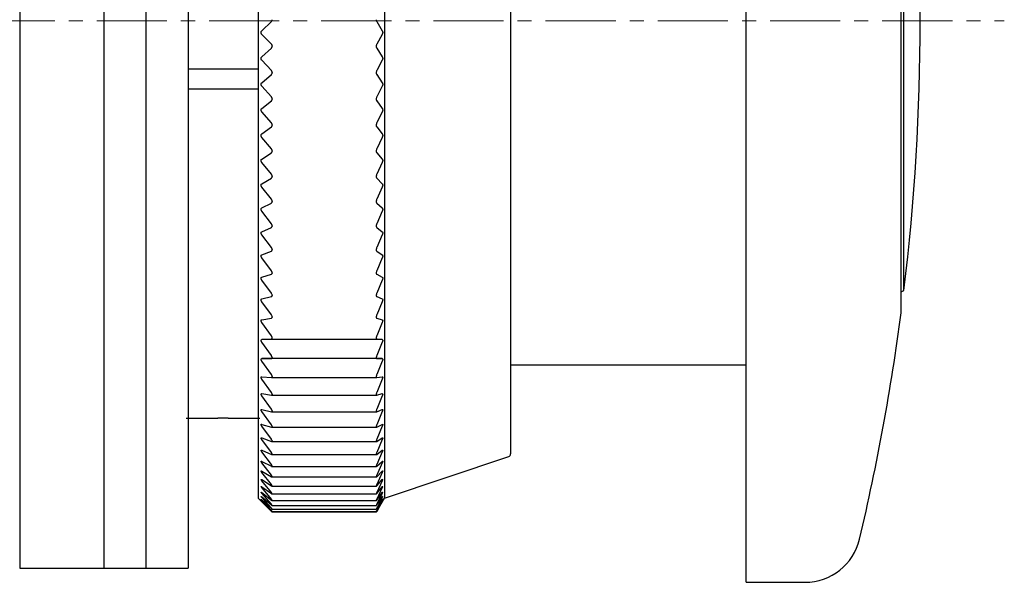
# Model space of a CAD drawing. Units: millimetres. Extents: x -399 to -17, y 15 to 157.
# Drawn here: x -330 to -295, y 117 to 137 of the extents above; entities that cross this region are included whole.
import ezdxf

# ---------------------------------------------------------------- set-up
doc = ezdxf.new("R2010")
doc.units = ezdxf.units.MM
doc.linetypes.add('CENTERX2', pattern=[4, 2.5, -0.5, 0.5, -0.5])
doc.layers.add('CENTER-ScaleR1', color=7, linetype='CENTERX2', lineweight=13)
doc.layers.add('中線-ScaleR1', color=3, linetype='Continuous', lineweight=25)

msp = doc.modelspace()

# ---------------------------------------------------------------- linework, layer by layer
at = {"layer": 'CENTER-ScaleR1'}
msp.add_line((-399.438, 137.152), (-295.087, 137.152), dxfattribs=at)
at = {"layer": '中線-ScaleR1', "color": 6}
for p, q in [((-304.287, 120.152), (-304.287, 157.152)), ((-298.766, 128.317), (-298.766, 147.546)), ((-298.666, 128.992), (-298.666, 146.752)), ((-298.666, 127.552), (-298.666, 128.992)), ((-298.766, 126.758), (-298.766, 128.317)), ((-298.766, 127.505), (-298.666, 127.552)), ((-312.687, 124.902), (-304.287, 124.902)), ((-304.287, 117.152), (-304.287, 120.152)), ((-304.287, 117.152), (-302.193, 117.152))]:
    msp.add_line(p, q, dxfattribs=at)
at = {"layer": '中線-ScaleR1', "color": 7}
for p, q in [((-327.187, 156.652), (-327.187, 117.652)), ((-325.687, 156.652), (-325.687, 117.652)), ((-324.187, 156.652), (-324.187, 117.652)), ((-330.187, 156.164), (-330.187, 117.652)), ((-327.187, 156.164), (-327.187, 117.652)), ((-321.687, 153.127), (-321.687, 120.152)), ((-317.187, 153.127), (-317.187, 120.152)), ((-312.687, 152.58), (-312.687, 121.724)), ((-321.557, 136.803), (-321.215, 137.132)), ((-317.46, 137.132), (-317.263, 136.803)), ((-321.215, 136.331), (-321.557, 136.676)), ((-317.263, 136.676), (-317.46, 136.331)), ((-321.187, 136.264), (-321.187, 136.25)), ((-317.476, 136.264), (-317.476, 136.25)), ((-321.557, 135.876), (-321.215, 136.186)), ((-317.46, 136.186), (-317.263, 135.876)), ((-321.215, 135.387), (-321.557, 135.75)), ((-317.263, 135.75), (-317.46, 135.387)), ((-324.187, 135.452), (-321.687, 135.452)), ((-321.557, 134.953), (-321.215, 135.243)), ((-321.187, 135.319), (-321.187, 135.305)), ((-317.476, 135.319), (-317.476, 135.305)), ((-317.46, 135.243), (-317.263, 134.953)), ((-321.215, 134.449), (-321.557, 134.827)), ((-317.263, 134.827), (-317.46, 134.449)), ((-324.187, 134.734), (-321.687, 134.734)), ((-321.557, 134.037), (-321.215, 134.306)), ((-321.187, 134.38), (-321.187, 134.366)), ((-317.476, 134.38), (-317.476, 134.366)), ((-317.46, 134.306), (-317.263, 134.037)), ((-321.215, 133.518), (-321.557, 133.912)), ((-317.263, 133.912), (-317.46, 133.518)), ((-321.187, 133.448), (-321.187, 133.434)), ((-317.476, 133.448), (-317.476, 133.434)), ((-321.557, 133.13), (-321.215, 133.376)), ((-317.46, 133.376), (-317.263, 133.13)), ((-321.215, 132.598), (-321.557, 133.006)), ((-317.263, 133.006), (-317.46, 132.598)), ((-321.557, 132.234), (-321.215, 132.458)), ((-321.187, 132.528), (-321.187, 132.514)), ((-317.476, 132.528), (-317.476, 132.514)), ((-317.46, 132.458), (-317.263, 132.234)), ((-321.215, 131.692), (-321.557, 132.112)), ((-317.263, 132.112), (-317.46, 131.692)), ((-321.557, 131.353), (-321.215, 131.554)), ((-321.187, 131.621), (-321.187, 131.607)), ((-317.476, 131.621), (-317.476, 131.607)), ((-317.46, 131.554), (-317.263, 131.353)), ((-321.215, 130.801), (-321.557, 131.233)), ((-317.263, 131.233), (-317.46, 130.801)), ((-321.557, 130.489), (-321.215, 130.666)), ((-321.187, 130.73), (-321.187, 130.717)), ((-317.476, 130.73), (-317.476, 130.717)), ((-317.46, 130.666), (-317.263, 130.489)), ((-321.215, 129.929), (-321.557, 130.371)), ((-317.263, 130.371), (-317.46, 129.929)), ((-321.557, 129.644), (-321.215, 129.798)), ((-321.215, 129.078), (-321.557, 129.53)), ((-321.187, 129.858), (-321.187, 129.845)), ((-317.476, 129.858), (-317.476, 129.845)), ((-317.46, 129.798), (-317.263, 129.644)), ((-317.263, 129.53), (-317.46, 129.078)), ((-321.557, 128.821), (-321.215, 128.95)), ((-321.187, 129.008), (-321.187, 128.995)), ((-317.476, 129.008), (-317.476, 128.995)), ((-317.46, 128.95), (-317.263, 128.821)), ((-321.215, 128.251), (-321.557, 128.71)), ((-317.263, 128.71), (-317.46, 128.251)), ((-321.557, 128.023), (-321.215, 128.127)), ((-321.187, 128.181), (-321.187, 128.169)), ((-317.476, 128.181), (-317.476, 128.169)), ((-317.46, 128.127), (-317.263, 128.023)), ((-321.215, 127.45), (-321.557, 127.916)), ((-317.263, 127.916), (-317.46, 127.45)), ((-321.557, 127.252), (-321.215, 127.33)), ((-321.215, 126.678), (-321.557, 127.148)), ((-321.187, 127.381), (-321.187, 127.369)), ((-317.476, 127.381), (-317.476, 127.369)), ((-317.46, 127.33), (-317.263, 127.252)), ((-317.263, 127.148), (-317.46, 126.678)), ((-321.557, 126.509), (-321.215, 126.562)), ((-321.215, 125.936), (-321.557, 126.41)), ((-321.187, 126.609), (-321.187, 126.598)), ((-317.476, 126.609), (-317.476, 126.598)), ((-317.46, 126.562), (-317.263, 126.509)), ((-317.263, 126.41), (-317.46, 125.936)), ((-321.557, 125.798), (-321.215, 125.826)), ((-317.263, 125.798), (-321.557, 125.798)), ((-321.215, 125.227), (-321.557, 125.703)), ((-321.187, 125.868), (-321.187, 125.857)), ((-317.476, 125.868), (-317.476, 125.857)), ((-317.46, 125.826), (-317.263, 125.798)), ((-317.263, 125.703), (-317.46, 125.227)), ((-321.557, 125.121), (-321.215, 125.122)), ((-317.263, 125.121), (-321.557, 125.121)), ((-321.215, 124.554), (-321.557, 125.03)), ((-321.187, 125.161), (-321.187, 125.15)), ((-317.476, 125.161), (-317.476, 125.15)), ((-317.46, 125.122), (-317.263, 125.121)), ((-317.263, 125.03), (-317.46, 124.554)), ((-321.557, 124.478), (-321.215, 124.454)), ((-321.215, 123.917), (-321.557, 124.393)), ((-321.213, 124.453), (-317.462, 124.453)), ((-321.187, 124.488), (-321.187, 124.478)), ((-317.476, 124.488), (-317.476, 124.478)), ((-317.46, 124.454), (-317.263, 124.478)), ((-317.263, 124.393), (-317.46, 123.917)), ((-321.557, 123.873), (-321.215, 123.822)), ((-321.215, 123.318), (-321.557, 123.793)), ((-321.21, 123.822), (-317.464, 123.822)), ((-321.187, 123.853), (-321.187, 123.844)), ((-317.476, 123.853), (-317.476, 123.844)), ((-317.46, 123.822), (-317.263, 123.873)), ((-317.263, 123.793), (-317.46, 123.318)), ((-321.557, 123.306), (-321.215, 123.23)), ((-321.215, 122.761), (-321.557, 123.232)), ((-321.207, 123.229), (-317.465, 123.229)), ((-321.187, 123.256), (-321.187, 123.248)), ((-317.476, 123.256), (-317.476, 123.248)), ((-317.46, 123.23), (-317.263, 123.306)), ((-317.263, 123.232), (-317.46, 122.761)), ((-323.849, 123.002), (-323.662, 123.002)), ((-322.755, 123.002), (-323.129, 123.002)), ((-322.349, 123.002), (-322.162, 123.002)), ((-321.557, 122.78), (-321.215, 122.679)), ((-321.215, 122.246), (-321.557, 122.712)), ((-321.204, 122.677), (-317.467, 122.677)), ((-321.187, 122.701), (-321.187, 122.693)), ((-317.476, 122.701), (-317.476, 122.693)), ((-317.46, 122.679), (-317.263, 122.78)), ((-317.263, 122.712), (-317.46, 122.246)), ((-321.557, 122.297), (-321.215, 122.171)), ((-321.215, 121.774), (-321.557, 122.234)), ((-321.201, 122.167), (-317.468, 122.167)), ((-321.187, 122.188), (-321.187, 122.18)), ((-317.476, 122.188), (-317.476, 122.18)), ((-317.46, 122.171), (-317.263, 122.297)), ((-317.263, 122.234), (-317.46, 121.774)), ((-321.557, 121.857), (-321.215, 121.706)), ((-321.215, 121.348), (-321.557, 121.8)), ((-317.46, 121.706), (-317.263, 121.857)), ((-317.263, 121.8), (-317.46, 121.348)), ((-321.557, 121.461), (-321.215, 121.286)), ((-321.198, 121.701), (-317.47, 121.701)), ((-321.187, 121.718), (-321.187, 121.712)), ((-317.476, 121.718), (-317.476, 121.712)), ((-317.46, 121.286), (-317.263, 121.461)), ((-317.187, 120.152), (-312.756, 121.629)), ((-321.215, 120.967), (-321.557, 121.411)), ((-321.557, 121.112), (-321.215, 120.913)), ((-321.196, 121.28), (-317.471, 121.28)), ((-321.187, 121.294), (-321.187, 121.288)), ((-317.476, 121.294), (-317.476, 121.288)), ((-317.263, 121.411), (-317.46, 120.967)), ((-317.46, 120.913), (-317.263, 121.112)), ((-321.215, 120.635), (-321.557, 121.068)), ((-321.557, 120.81), (-321.215, 120.588)), ((-321.215, 120.351), (-321.557, 120.772)), ((-321.195, 120.905), (-317.472, 120.905)), ((-321.187, 120.917), (-321.187, 120.912)), ((-317.476, 120.917), (-317.476, 120.912)), ((-317.263, 121.068), (-317.46, 120.635)), ((-317.46, 120.588), (-317.263, 120.81)), ((-317.263, 120.772), (-317.46, 120.351)), ((-321.557, 120.556), (-321.215, 120.311)), ((-321.215, 120.116), (-321.557, 120.525)), ((-321.193, 120.578), (-317.473, 120.578)), ((-321.187, 120.587), (-321.187, 120.583)), ((-317.476, 120.587), (-317.476, 120.583)), ((-317.46, 120.311), (-317.263, 120.556)), ((-317.263, 120.525), (-317.46, 120.116)), ((-321.687, 120.152), (-321.2, 119.664)), ((-321.557, 120.35), (-321.215, 120.084)), ((-321.215, 119.931), (-321.557, 120.326)), ((-321.557, 120.194), (-321.215, 119.907)), ((-321.215, 119.796), (-321.557, 120.177)), ((-321.557, 120.088), (-321.215, 119.78)), ((-321.215, 119.713), (-321.557, 120.077)), ((-321.191, 120.299), (-317.474, 120.299)), ((-321.19, 120.069), (-317.474, 120.069)), ((-321.187, 120.306), (-321.187, 120.302)), ((-321.187, 120.074), (-321.187, 120.071)), ((-317.476, 120.306), (-317.476, 120.302)), ((-317.476, 120.074), (-317.476, 120.071)), ((-317.469, 119.665), (-317.187, 120.152)), ((-317.46, 120.084), (-317.263, 120.35)), ((-317.263, 120.326), (-317.46, 119.931)), ((-317.46, 119.907), (-317.263, 120.194)), ((-317.263, 120.177), (-317.46, 119.796)), ((-317.46, 119.78), (-317.263, 120.088)), ((-317.263, 120.077), (-317.46, 119.713)), ((-321.557, 120.031), (-321.215, 119.704)), ((-321.215, 119.68), (-321.557, 120.027)), ((-321.189, 119.889), (-317.475, 119.889)), ((-321.189, 119.759), (-317.475, 119.759)), ((-321.187, 119.892), (-321.187, 119.89)), ((-321.187, 119.761), (-321.187, 119.759)), ((-317.476, 119.892), (-317.476, 119.89)), ((-317.476, 119.761), (-317.476, 119.759)), ((-317.46, 119.704), (-317.263, 120.031)), ((-317.263, 120.027), (-317.46, 119.68)), ((-321.188, 119.68), (-317.476, 119.68)), ((-321.187, 119.681), (-321.187, 119.68)), ((-321.187, 119.652), (-321.187, 119.652)), ((-317.476, 119.652), (-321.187, 119.652)), ((-317.476, 119.681), (-317.476, 119.68)), ((-317.476, 119.652), (-317.476, 119.652)), ((-330.187, 117.652), (-327.187, 117.652)), ((-327.187, 117.652), (-325.687, 117.652)), ((-325.687, 117.652), (-324.187, 117.652))]:
    msp.add_line(p, q, dxfattribs=at)
at = {"layer": '中線-ScaleR1', "color": 6}
for centre, radius, start, end in [((-378.087, 137.152), 80, 353.1079, 6.8921), ((-378.087, 137.152), 80, 346.65764, 352.53494), ((-302.193, 119.152), 2, 270, 346.6576)]:
    msp.add_arc(centre, radius, start, end, dxfattribs=at)
at = {"layer": '中線-ScaleR1', "color": 7}
msp.add_arc((-312.787, 121.724), 0.1, 288.4349, 0, dxfattribs=at)
for points, knots in [([(-321.215, 137.132), (-321.21, 137.139), (-321.199, 137.15), (-321.189, 137.174), (-321.188, 137.19), (-321.187, 137.197)], [0, 0, 0, 0, 0.399188, 0.717642, 1, 1, 1, 1]), ([(-317.476, 137.197), (-317.476, 137.188), (-317.475, 137.17), (-317.468, 137.148), (-317.463, 137.137), (-317.46, 137.132)], [0, 0, 0, 0, 0.360555, 0.723181, 1, 1, 1, 1]), ([(-321.557, 136.676), (-321.563, 136.683), (-321.573, 136.695), (-321.582, 136.719), (-321.584, 136.744), (-321.58, 136.766), (-321.572, 136.787), (-321.562, 136.797), (-321.557, 136.803)], [0, 0, 0, 0, 0.201546, 0.36418, 0.527789, 0.670348, 0.816043, 1, 1, 1, 1]), ([(-317.263, 136.803), (-317.259, 136.796), (-317.252, 136.782), (-317.247, 136.754), (-317.247, 136.726), (-317.252, 136.7), (-317.258, 136.684), (-317.262, 136.677), (-317.263, 136.676)], [0, 0, 0, 0, 0.203908, 0.410243, 0.600098, 0.781003, 0.969687, 1, 1, 1, 1]), ([(-321.187, 136.264), (-321.188, 136.272), (-321.189, 136.288), (-321.199, 136.312), (-321.21, 136.324), (-321.215, 136.331)], [0, 0, 0, 0, 0.299879, 0.600965, 1, 1, 1, 1]), ([(-321.215, 136.186), (-321.21, 136.192), (-321.199, 136.204), (-321.189, 136.227), (-321.188, 136.242), (-321.187, 136.25)], [0, 0, 0, 0, 0.399127, 0.717586, 1, 1, 1, 1]), ([(-317.46, 136.331), (-317.464, 136.323), (-317.471, 136.309), (-317.476, 136.284), (-317.476, 136.269), (-317.476, 136.264)], [0, 0, 0, 0, 0.397912, 0.800536, 1, 1, 1, 1]), ([(-317.476, 136.25), (-317.476, 136.241), (-317.475, 136.223), (-317.468, 136.201), (-317.463, 136.191), (-317.46, 136.186)], [0, 0, 0, 0, 0.360608, 0.723246, 1, 1, 1, 1]), ([(-321.557, 135.75), (-321.563, 135.757), (-321.573, 135.769), (-321.582, 135.794), (-321.584, 135.818), (-321.58, 135.841), (-321.572, 135.861), (-321.562, 135.871), (-321.557, 135.876)], [0, 0, 0, 0, 0.20151, 0.364151, 0.527765, 0.670325, 0.816017, 1, 1, 1, 1]), ([(-317.263, 135.876), (-317.259, 135.87), (-317.252, 135.856), (-317.247, 135.829), (-317.247, 135.801), (-317.252, 135.774), (-317.258, 135.758), (-317.262, 135.751), (-317.263, 135.75)], [0, 0, 0, 0, 0.203871, 0.41021, 0.600068, 0.780974, 0.96965, 1, 1, 1, 1]), ([(-321.187, 135.319), (-321.188, 135.327), (-321.189, 135.343), (-321.199, 135.367), (-321.21, 135.38), (-321.215, 135.387)], [0, 0, 0, 0, 0.299927, 0.601016, 1, 1, 1, 1]), ([(-321.215, 135.243), (-321.21, 135.249), (-321.199, 135.26), (-321.189, 135.282), (-321.188, 135.298), (-321.187, 135.305)], [0, 0, 0, 0, 0.39904, 0.717514, 1, 1, 1, 1]), ([(-317.46, 135.387), (-317.464, 135.379), (-317.471, 135.364), (-317.476, 135.339), (-317.476, 135.324), (-317.476, 135.319)], [0, 0, 0, 0, 0.397827, 0.800466, 1, 1, 1, 1]), ([(-317.476, 135.305), (-317.476, 135.296), (-317.475, 135.278), (-317.468, 135.257), (-317.463, 135.247), (-317.46, 135.243)], [0, 0, 0, 0, 0.36065, 0.723278, 1, 1, 1, 1]), ([(-321.557, 134.827), (-321.563, 134.835), (-321.573, 134.848), (-321.582, 134.873), (-321.584, 134.897), (-321.58, 134.919), (-321.572, 134.939), (-321.562, 134.948), (-321.557, 134.953)], [0, 0, 0, 0, 0.201462, 0.364116, 0.527739, 0.670303, 0.815993, 1, 1, 1, 1]), ([(-317.263, 134.953), (-317.259, 134.947), (-317.252, 134.935), (-317.247, 134.908), (-317.247, 134.88), (-317.252, 134.853), (-317.258, 134.836), (-317.262, 134.828), (-317.263, 134.827)], [0, 0, 0, 0, 0.203813, 0.410163, 0.600027, 0.780932, 0.969615, 1, 1, 1, 1]), ([(-321.187, 134.38), (-321.188, 134.388), (-321.189, 134.404), (-321.199, 134.428), (-321.21, 134.441), (-321.215, 134.449)], [0, 0, 0, 0, 0.299958, 0.6010564, 1, 1, 1, 1]), ([(-317.46, 134.449), (-317.464, 134.441), (-317.471, 134.425), (-317.476, 134.4), (-317.476, 134.385), (-317.476, 134.38)], [0, 0, 0, 0, 0.39774, 0.800387, 1, 1, 1, 1]), ([(-321.215, 134.306), (-321.21, 134.311), (-321.199, 134.321), (-321.189, 134.343), (-321.188, 134.358), (-321.187, 134.366)], [0, 0, 0, 0, 0.39894, 0.717446, 1, 1, 1, 1]), ([(-317.476, 134.366), (-317.476, 134.357), (-317.475, 134.339), (-317.468, 134.319), (-317.463, 134.31), (-317.46, 134.306)], [0, 0, 0, 0, 0.360689, 0.723322, 1, 1, 1, 1]), ([(-321.557, 133.912), (-321.563, 133.919), (-321.573, 133.933), (-321.582, 133.958), (-321.584, 133.983), (-321.58, 134.004), (-321.572, 134.023), (-321.562, 134.032), (-321.557, 134.037)], [0, 0, 0, 0, 0.201419, 0.364076, 0.527705, 0.67027, 0.815958, 1, 1, 1, 1]), ([(-317.263, 134.037), (-317.259, 134.031), (-317.252, 134.019), (-317.247, 133.993), (-317.247, 133.965), (-317.252, 133.938), (-317.258, 133.921), (-317.262, 133.913), (-317.263, 133.912)], [0, 0, 0, 0, 0.203758, 0.410112, 0.599983, 0.780888, 0.969566, 1, 1, 1, 1]), ([(-321.187, 133.448), (-321.188, 133.456), (-321.189, 133.472), (-321.199, 133.497), (-321.21, 133.51), (-321.215, 133.518)], [0, 0, 0, 0, 0.299989, 0.601079, 1, 1, 1, 1]), ([(-321.215, 133.376), (-321.21, 133.382), (-321.199, 133.391), (-321.189, 133.412), (-321.188, 133.427), (-321.187, 133.434)], [0, 0, 0, 0, 0.398838, 0.717349, 1, 1, 1, 1]), ([(-317.46, 133.518), (-317.464, 133.51), (-317.471, 133.493), (-317.476, 133.468), (-317.476, 133.453), (-317.476, 133.448)], [0, 0, 0, 0, 0.3976265, 0.8002881, 1, 1, 1, 1]), ([(-317.476, 133.434), (-317.476, 133.426), (-317.475, 133.408), (-317.468, 133.389), (-317.463, 133.38), (-317.46, 133.376)], [0, 0, 0, 0, 0.360716, 0.723351, 1, 1, 1, 1]), ([(-321.557, 133.006), (-321.563, 133.014), (-321.573, 133.028), (-321.582, 133.053), (-321.584, 133.077), (-321.58, 133.099), (-321.572, 133.117), (-321.562, 133.125), (-321.557, 133.13)], [0, 0, 0, 0, 0.201365, 0.364027, 0.527666, 0.670235, 0.815921, 1, 1, 1, 1]), ([(-317.263, 133.13), (-317.259, 133.124), (-317.252, 133.113), (-317.247, 133.088), (-317.247, 133.06), (-317.252, 133.033), (-317.258, 133.016), (-317.262, 133.007), (-317.263, 133.006)], [0, 0, 0, 0, 0.203699, 0.410058, 0.599929, 0.780833, 0.969507, 1, 1, 1, 1]), ([(-321.187, 132.528), (-321.188, 132.536), (-321.189, 132.551), (-321.199, 132.576), (-321.21, 132.59), (-321.215, 132.598)], [0, 0, 0, 0, 0.300001, 0.601101, 1, 1, 1, 1]), ([(-321.215, 132.458), (-321.21, 132.463), (-321.199, 132.472), (-321.189, 132.492), (-321.188, 132.507), (-321.187, 132.514)], [0, 0, 0, 0, 0.398706, 0.717242, 1, 1, 1, 1]), ([(-317.46, 132.598), (-317.464, 132.59), (-317.471, 132.573), (-317.476, 132.547), (-317.476, 132.533), (-317.476, 132.528)], [0, 0, 0, 0, 0.397498, 0.8001814, 1, 1, 1, 1]), ([(-317.476, 132.514), (-317.476, 132.505), (-317.475, 132.488), (-317.468, 132.47), (-317.463, 132.462), (-317.46, 132.458)], [0, 0, 0, 0, 0.360729, 0.723367, 1, 1, 1, 1]), ([(-321.557, 132.112), (-321.563, 132.12), (-321.573, 132.134), (-321.582, 132.16), (-321.584, 132.184), (-321.58, 132.205), (-321.572, 132.222), (-321.562, 132.23), (-321.557, 132.234)], [0, 0, 0, 0, 0.201296, 0.363974, 0.527623, 0.670191, 0.815875, 1, 1, 1, 1]), ([(-317.263, 132.234), (-317.259, 132.229), (-317.252, 132.219), (-317.247, 132.194), (-317.247, 132.167), (-317.252, 132.14), (-317.258, 132.122), (-317.262, 132.113), (-317.263, 132.112)], [0, 0, 0, 0, 0.2036129, 0.4099886, 0.5998691, 0.780773, 0.9694374, 1, 1, 1, 1]), ([(-321.187, 131.621), (-321.188, 131.629), (-321.189, 131.644), (-321.199, 131.669), (-321.21, 131.684), (-321.215, 131.692)], [0, 0, 0, 0, 0.3000149, 0.6011152, 1, 1, 1, 1]), ([(-317.46, 131.692), (-317.464, 131.683), (-317.471, 131.666), (-317.476, 131.64), (-317.476, 131.626), (-317.476, 131.621)], [0, 0, 0, 0, 0.397342, 0.80005, 1, 1, 1, 1]), ([(-321.557, 131.233), (-321.563, 131.241), (-321.573, 131.256), (-321.582, 131.282), (-321.584, 131.305), (-321.58, 131.325), (-321.572, 131.342), (-321.562, 131.349), (-321.557, 131.353)], [0, 0, 0, 0, 0.201226, 0.363914, 0.527576, 0.670154, 0.815821, 1, 1, 1, 1]), ([(-321.215, 131.554), (-321.21, 131.559), (-321.199, 131.566), (-321.189, 131.586), (-321.188, 131.6), (-321.187, 131.607)], [0, 0, 0, 0, 0.398564, 0.717129, 1, 1, 1, 1]), ([(-317.476, 131.607), (-317.476, 131.599), (-317.475, 131.582), (-317.468, 131.564), (-317.463, 131.557), (-317.46, 131.554)], [0, 0, 0, 0, 0.360744, 0.723386, 1, 1, 1, 1]), ([(-317.263, 131.353), (-317.259, 131.348), (-317.252, 131.339), (-317.247, 131.315), (-317.247, 131.289), (-317.252, 131.261), (-317.258, 131.243), (-317.262, 131.234), (-317.263, 131.233)], [0, 0, 0, 0, 0.203525, 0.409915, 0.599801, 0.780706, 0.969365, 1, 1, 1, 1]), ([(-321.187, 130.73), (-321.188, 130.738), (-321.189, 130.753), (-321.199, 130.778), (-321.21, 130.793), (-321.215, 130.801)], [0, 0, 0, 0, 0.300016, 0.601114, 1, 1, 1, 1]), ([(-321.215, 130.666), (-321.21, 130.67), (-321.199, 130.677), (-321.189, 130.696), (-321.188, 130.71), (-321.187, 130.717)], [0, 0, 0, 0, 0.398723, 0.717245, 1, 1, 1, 1]), ([(-317.46, 130.801), (-317.464, 130.792), (-317.471, 130.775), (-317.476, 130.749), (-317.476, 130.735), (-317.476, 130.73)], [0, 0, 0, 0, 0.397165, 0.799898, 1, 1, 1, 1]), ([(-317.476, 130.717), (-317.476, 130.709), (-317.475, 130.692), (-317.468, 130.676), (-317.463, 130.669), (-317.46, 130.666)], [0, 0, 0, 0, 0.360728, 0.723373, 1, 1, 1, 1]), ([(-321.557, 130.371), (-321.563, 130.38), (-321.573, 130.395), (-321.582, 130.421), (-321.584, 130.444), (-321.58, 130.463), (-321.572, 130.479), (-321.562, 130.485), (-321.557, 130.489)], [0, 0, 0, 0, 0.20129, 0.363967, 0.527618, 0.67019, 0.815866, 1, 1, 1, 1]), ([(-317.263, 130.489), (-317.259, 130.484), (-317.252, 130.476), (-317.247, 130.453), (-317.247, 130.427), (-317.252, 130.4), (-317.258, 130.382), (-317.262, 130.373), (-317.263, 130.371)], [0, 0, 0, 0, 0.203624, 0.409998, 0.599875, 0.780778, 0.969444, 1, 1, 1, 1]), ([(-321.187, 129.858), (-321.188, 129.866), (-321.189, 129.881), (-321.199, 129.906), (-321.21, 129.921), (-321.215, 129.929)], [0, 0, 0, 0, 0.300004, 0.601104, 1, 1, 1, 1]), ([(-317.46, 129.929), (-317.464, 129.92), (-317.471, 129.902), (-317.476, 129.877), (-317.476, 129.863), (-317.476, 129.858)], [0, 0, 0, 0, 0.397343, 0.80005, 1, 1, 1, 1]), ([(-321.557, 129.53), (-321.563, 129.538), (-321.573, 129.553), (-321.582, 129.579), (-321.584, 129.602), (-321.58, 129.621), (-321.572, 129.635), (-321.562, 129.641), (-321.557, 129.644)], [0, 0, 0, 0, 0.201362, 0.364026, 0.527665, 0.670235, 0.815917, 1, 1, 1, 1]), ([(-321.215, 129.798), (-321.21, 129.801), (-321.199, 129.807), (-321.189, 129.825), (-321.188, 129.839), (-321.187, 129.845)], [0, 0, 0, 0, 0.398844, 0.71736, 1, 1, 1, 1]), ([(-317.476, 129.845), (-317.476, 129.837), (-317.475, 129.821), (-317.468, 129.806), (-317.463, 129.8), (-317.46, 129.798)], [0, 0, 0, 0, 0.360728, 0.723362, 1, 1, 1, 1]), ([(-317.263, 129.644), (-317.259, 129.64), (-317.252, 129.633), (-317.247, 129.611), (-317.247, 129.586), (-317.252, 129.559), (-317.258, 129.54), (-317.262, 129.531), (-317.263, 129.53)], [0, 0, 0, 0, 0.203701, 0.410061, 0.599935, 0.780837, 0.969507, 1, 1, 1, 1]), ([(-321.557, 128.71), (-321.563, 128.719), (-321.573, 128.734), (-321.582, 128.76), (-321.584, 128.782), (-321.58, 128.8), (-321.572, 128.814), (-321.562, 128.819), (-321.557, 128.821)], [0, 0, 0, 0, 0.201419, 0.364072, 0.527706, 0.670268, 0.815957, 1, 1, 1, 1]), ([(-321.187, 129.008), (-321.188, 129.015), (-321.189, 129.03), (-321.199, 129.055), (-321.21, 129.07), (-321.215, 129.078)], [0, 0, 0, 0, 0.299994, 0.601083, 1, 1, 1, 1]), ([(-321.215, 128.95), (-321.21, 128.953), (-321.199, 128.959), (-321.189, 128.975), (-321.188, 128.989), (-321.187, 128.995)], [0, 0, 0, 0, 0.398945, 0.717438, 1, 1, 1, 1]), ([(-317.46, 129.078), (-317.464, 129.069), (-317.471, 129.051), (-317.476, 129.026), (-317.476, 129.012), (-317.476, 129.008)], [0, 0, 0, 0, 0.397479, 0.800167, 1, 1, 1, 1]), ([(-317.476, 128.995), (-317.476, 128.987), (-317.475, 128.972), (-317.468, 128.957), (-317.463, 128.952), (-317.46, 128.95)], [0, 0, 0, 0, 0.360722, 0.723356, 1, 1, 1, 1]), ([(-317.263, 128.821), (-317.259, 128.818), (-317.252, 128.811), (-317.247, 128.791), (-317.247, 128.766), (-317.252, 128.74), (-317.258, 128.721), (-317.262, 128.712), (-317.263, 128.71)], [0, 0, 0, 0, 0.203761, 0.41012, 0.599984, 0.780888, 0.969563, 1, 1, 1, 1]), ([(-321.187, 128.181), (-321.188, 128.188), (-321.189, 128.202), (-321.199, 128.228), (-321.21, 128.243), (-321.215, 128.251)], [0, 0, 0, 0, 0.299954, 0.601058, 1, 1, 1, 1]), ([(-321.215, 128.127), (-321.21, 128.13), (-321.199, 128.134), (-321.189, 128.15), (-321.188, 128.163), (-321.187, 128.169)], [0, 0, 0, 0, 0.399038, 0.717514, 1, 1, 1, 1]), ([(-317.46, 128.251), (-317.464, 128.242), (-317.471, 128.224), (-317.476, 128.199), (-317.476, 128.185), (-317.476, 128.181)], [0, 0, 0, 0, 0.397623, 0.800288, 1, 1, 1, 1]), ([(-317.476, 128.169), (-317.476, 128.161), (-317.475, 128.147), (-317.468, 128.133), (-317.463, 128.129), (-317.46, 128.127)], [0, 0, 0, 0, 0.360695, 0.723334, 1, 1, 1, 1]), ([(-321.557, 127.916), (-321.563, 127.924), (-321.573, 127.94), (-321.582, 127.965), (-321.584, 127.987), (-321.58, 128.004), (-321.572, 128.017), (-321.562, 128.021), (-321.557, 128.023)], [0, 0, 0, 0, 0.2014646, 0.3641137, 0.5277344, 0.6703022, 0.8159896, 1, 1, 1, 1]), ([(-317.263, 128.023), (-317.259, 128.02), (-317.252, 128.015), (-317.247, 127.996), (-317.247, 127.972), (-317.252, 127.945), (-317.258, 127.927), (-317.262, 127.917), (-317.263, 127.916)], [0, 0, 0, 0, 0.203816, 0.410166, 0.600029, 0.780935, 0.969611, 1, 1, 1, 1]), ([(-321.187, 127.381), (-321.188, 127.388), (-321.189, 127.401), (-321.199, 127.426), (-321.21, 127.442), (-321.215, 127.45)], [0, 0, 0, 0, 0.299923, 0.601019, 1, 1, 1, 1]), ([(-317.46, 127.45), (-317.464, 127.441), (-317.471, 127.423), (-317.476, 127.398), (-317.476, 127.385), (-317.476, 127.381)], [0, 0, 0, 0, 0.397724, 0.800384, 1, 1, 1, 1]), ([(-321.557, 127.148), (-321.563, 127.157), (-321.573, 127.172), (-321.582, 127.198), (-321.584, 127.219), (-321.58, 127.235), (-321.572, 127.247), (-321.562, 127.25), (-321.557, 127.252)], [0, 0, 0, 0, 0.20151, 0.364148, 0.527764, 0.670325, 0.816018, 1, 1, 1, 1]), ([(-321.215, 127.33), (-321.21, 127.333), (-321.199, 127.336), (-321.189, 127.35), (-321.188, 127.363), (-321.187, 127.369)], [0, 0, 0, 0, 0.399125, 0.717594, 1, 1, 1, 1]), ([(-317.476, 127.369), (-317.476, 127.362), (-317.475, 127.348), (-317.468, 127.335), (-317.463, 127.332), (-317.46, 127.33)], [0, 0, 0, 0, 0.3606551, 0.7232828, 1, 1, 1, 1]), ([(-317.263, 127.252), (-317.259, 127.249), (-317.252, 127.245), (-317.247, 127.227), (-317.247, 127.204), (-317.252, 127.178), (-317.258, 127.159), (-317.262, 127.15), (-317.263, 127.148)], [0, 0, 0, 0, 0.203867, 0.410208, 0.600068, 0.780972, 0.969653, 1, 1, 1, 1]), ([(-321.557, 126.41), (-321.563, 126.419), (-321.573, 126.434), (-321.582, 126.459), (-321.584, 126.479), (-321.58, 126.495), (-321.572, 126.505), (-321.562, 126.508), (-321.557, 126.509)], [0, 0, 0, 0, 0.201541, 0.36418, 0.52779, 0.670344, 0.816037, 1, 1, 1, 1]), ([(-321.187, 126.609), (-321.188, 126.616), (-321.189, 126.629), (-321.199, 126.654), (-321.21, 126.669), (-321.215, 126.678)], [0, 0, 0, 0, 0.29988, 0.600965, 1, 1, 1, 1]), ([(-321.215, 126.562), (-321.21, 126.564), (-321.199, 126.567), (-321.189, 126.58), (-321.188, 126.592), (-321.187, 126.598)], [0, 0, 0, 0, 0.399187, 0.717646, 1, 1, 1, 1]), ([(-317.46, 126.678), (-317.464, 126.669), (-317.471, 126.65), (-317.476, 126.626), (-317.476, 126.613), (-317.476, 126.609)], [0, 0, 0, 0, 0.397819, 0.800464, 1, 1, 1, 1]), ([(-317.476, 126.598), (-317.476, 126.591), (-317.475, 126.577), (-317.468, 126.566), (-317.463, 126.564), (-317.46, 126.562)], [0, 0, 0, 0, 0.360617, 0.723245, 1, 1, 1, 1]), ([(-317.263, 126.509), (-317.259, 126.508), (-317.252, 126.504), (-317.247, 126.487), (-317.247, 126.465), (-317.252, 126.44), (-317.258, 126.421), (-317.262, 126.411), (-317.263, 126.41)], [0, 0, 0, 0, 0.203911, 0.410244, 0.600101, 0.781005, 0.96969, 1, 1, 1, 1]), ([(-321.557, 125.703), (-321.563, 125.712), (-321.573, 125.728), (-321.582, 125.752), (-321.584, 125.772), (-321.58, 125.786), (-321.572, 125.796), (-321.562, 125.797), (-321.557, 125.798)], [0, 0, 0, 0, 0.201573, 0.364208, 0.527809, 0.670363, 0.816061, 1, 1, 1, 1]), ([(-321.187, 125.868), (-321.188, 125.875), (-321.189, 125.888), (-321.199, 125.912), (-321.21, 125.927), (-321.215, 125.936)], [0, 0, 0, 0, 0.299822, 0.600899, 1, 1, 1, 1]), ([(-321.215, 125.826), (-321.21, 125.827), (-321.199, 125.829), (-321.189, 125.841), (-321.188, 125.852), (-321.187, 125.857)], [0, 0, 0, 0, 0.399256, 0.717692, 1, 1, 1, 1]), ([(-317.46, 125.936), (-317.464, 125.927), (-317.471, 125.908), (-317.476, 125.884), (-317.476, 125.872), (-317.476, 125.868)], [0, 0, 0, 0, 0.397913, 0.800534, 1, 1, 1, 1]), ([(-317.476, 125.857), (-317.476, 125.851), (-317.475, 125.838), (-317.468, 125.828), (-317.463, 125.826), (-317.46, 125.826)], [0, 0, 0, 0, 0.360552, 0.723184, 1, 1, 1, 1]), ([(-317.263, 125.798), (-317.259, 125.797), (-317.252, 125.794), (-317.247, 125.779), (-317.247, 125.758), (-317.252, 125.733), (-317.258, 125.714), (-317.262, 125.705), (-317.263, 125.703)], [0, 0, 0, 0, 0.203948, 0.410275, 0.600128, 0.781031, 0.969716, 1, 1, 1, 1]), ([(-321.557, 125.03), (-321.563, 125.039), (-321.573, 125.055), (-321.582, 125.078), (-321.584, 125.097), (-321.58, 125.11), (-321.572, 125.119), (-321.562, 125.12), (-321.557, 125.121)], [0, 0, 0, 0, 0.201601, 0.364225, 0.527826, 0.670379, 0.816086, 1, 1, 1, 1]), ([(-321.187, 125.161), (-321.188, 125.167), (-321.189, 125.179), (-321.199, 125.203), (-321.21, 125.219), (-321.215, 125.227)], [0, 0, 0, 0, 0.299757, 0.600835, 1, 1, 1, 1]), ([(-321.215, 125.122), (-321.21, 125.123), (-321.199, 125.124), (-321.189, 125.134), (-321.188, 125.145), (-321.187, 125.15)], [0, 0, 0, 0, 0.399299, 0.717729, 1, 1, 1, 1]), ([(-317.46, 125.227), (-317.464, 125.218), (-317.471, 125.199), (-317.476, 125.176), (-317.476, 125.164), (-317.476, 125.161)], [0, 0, 0, 0, 0.397969, 0.800588, 1, 1, 1, 1]), ([(-317.476, 125.15), (-317.476, 125.144), (-317.475, 125.132), (-317.468, 125.123), (-317.463, 125.122), (-317.46, 125.122)], [0, 0, 0, 0, 0.360496, 0.723122, 1, 1, 1, 1]), ([(-317.263, 125.121), (-317.259, 125.12), (-317.252, 125.118), (-317.247, 125.104), (-317.247, 125.084), (-317.252, 125.06), (-317.258, 125.041), (-317.262, 125.032), (-317.263, 125.03)], [0, 0, 0, 0, 0.203977, 0.410296, 0.600149, 0.781054, 0.969744, 1, 1, 1, 1]), ([(-321.557, 124.393), (-321.563, 124.401), (-321.573, 124.417), (-321.582, 124.44), (-321.584, 124.458), (-321.58, 124.47), (-321.572, 124.478), (-321.562, 124.478), (-321.557, 124.478)], [0, 0, 0, 0, 0.20162, 0.364241, 0.52784, 0.670394, 0.816095, 1, 1, 1, 1]), ([(-321.187, 124.488), (-321.188, 124.494), (-321.189, 124.506), (-321.199, 124.529), (-321.21, 124.545), (-321.215, 124.554)], [0, 0, 0, 0, 0.299682, 0.600741, 1, 1, 1, 1]), ([(-321.215, 124.454), (-321.21, 124.454), (-321.199, 124.454), (-321.189, 124.463), (-321.188, 124.474), (-321.187, 124.478)], [0, 0, 0, 0, 0.399337, 0.717758, 1, 1, 1, 1]), ([(-317.46, 124.554), (-317.464, 124.544), (-317.471, 124.525), (-317.476, 124.503), (-317.476, 124.492), (-317.476, 124.488)], [0, 0, 0, 0, 0.398028, 0.800641, 1, 1, 1, 1]), ([(-317.476, 124.478), (-317.476, 124.473), (-317.475, 124.461), (-317.468, 124.454), (-317.463, 124.454), (-317.46, 124.454)], [0, 0, 0, 0, 0.36042, 0.723034, 1, 1, 1, 1]), ([(-317.263, 124.478), (-317.259, 124.478), (-317.252, 124.477), (-317.247, 124.465), (-317.247, 124.445), (-317.252, 124.422), (-317.258, 124.404), (-317.262, 124.394), (-317.263, 124.393)], [0, 0, 0, 0, 0.203998, 0.410319, 0.60017, 0.781079, 0.969766, 1, 1, 1, 1]), ([(-321.187, 123.853), (-321.188, 123.858), (-321.189, 123.87), (-321.199, 123.892), (-321.21, 123.908), (-321.215, 123.917)], [0, 0, 0, 0, 0.29959, 0.600638, 1, 1, 1, 1]), ([(-317.46, 123.917), (-317.464, 123.907), (-317.471, 123.889), (-317.476, 123.867), (-317.476, 123.856), (-317.476, 123.853)], [0, 0, 0, 0, 0.398077, 0.8006756, 1, 1, 1, 1]), ([(-321.557, 123.793), (-321.563, 123.801), (-321.573, 123.816), (-321.582, 123.839), (-321.584, 123.856), (-321.58, 123.867), (-321.572, 123.873), (-321.562, 123.873), (-321.557, 123.873)], [0, 0, 0, 0, 0.201633, 0.364259, 0.527853, 0.670401, 0.81611, 1, 1, 1, 1]), ([(-321.215, 123.822), (-321.21, 123.822), (-321.199, 123.822), (-321.189, 123.83), (-321.188, 123.839), (-321.187, 123.844)], [0, 0, 0, 0, 0.399365, 0.71779, 1, 1, 1, 1]), ([(-317.476, 123.844), (-317.476, 123.838), (-317.475, 123.828), (-317.468, 123.822), (-317.463, 123.822), (-317.46, 123.822)], [0, 0, 0, 0, 0.36033, 0.722946, 1, 1, 1, 1]), ([(-317.263, 123.873), (-317.259, 123.873), (-317.252, 123.873), (-317.247, 123.862), (-317.247, 123.844), (-317.252, 123.822), (-317.258, 123.804), (-317.262, 123.794), (-317.263, 123.793)], [0, 0, 0, 0, 0.204023, 0.410338, 0.600186, 0.781089, 0.969779, 1, 1, 1, 1]), ([(-321.557, 123.232), (-321.563, 123.24), (-321.573, 123.255), (-321.582, 123.277), (-321.584, 123.293), (-321.58, 123.303), (-321.572, 123.308), (-321.562, 123.307), (-321.557, 123.306)], [0, 0, 0, 0, 0.201653, 0.364271, 0.527862, 0.670408, 0.816114, 1, 1, 1, 1]), ([(-321.187, 123.256), (-321.188, 123.262), (-321.189, 123.272), (-321.199, 123.295), (-321.21, 123.31), (-321.215, 123.318)], [0, 0, 0, 0, 0.299475, 0.600514, 1, 1, 1, 1]), ([(-321.215, 123.23), (-321.21, 123.23), (-321.199, 123.229), (-321.189, 123.235), (-321.188, 123.244), (-321.187, 123.248)], [0, 0, 0, 0, 0.399394, 0.717817, 1, 1, 1, 1]), ([(-317.46, 123.318), (-317.464, 123.309), (-317.471, 123.291), (-317.476, 123.269), (-317.476, 123.26), (-317.476, 123.256)], [0, 0, 0, 0, 0.398114, 0.800719, 1, 1, 1, 1]), ([(-317.476, 123.248), (-317.476, 123.243), (-317.475, 123.233), (-317.468, 123.228), (-317.463, 123.23), (-317.46, 123.23)], [0, 0, 0, 0, 0.36022, 0.722822, 1, 1, 1, 1]), ([(-317.263, 123.306), (-317.259, 123.307), (-317.252, 123.308), (-317.247, 123.299), (-317.247, 123.282), (-317.252, 123.26), (-317.258, 123.243), (-317.262, 123.233), (-317.263, 123.232)], [0, 0, 0, 0, 0.2040365, 0.4103553, 0.6001991, 0.781102, 0.9697942, 1, 1, 1, 1]), ([(-321.557, 122.712), (-321.563, 122.72), (-321.573, 122.735), (-321.582, 122.756), (-321.584, 122.771), (-321.58, 122.78), (-321.572, 122.784), (-321.562, 122.782), (-321.557, 122.78)], [0, 0, 0, 0, 0.20166, 0.364278, 0.527864, 0.670416, 0.816121, 1, 1, 1, 1]), ([(-321.187, 122.701), (-321.188, 122.706), (-321.189, 122.716), (-321.199, 122.737), (-321.21, 122.752), (-321.215, 122.761)], [0, 0, 0, 0, 0.299349, 0.600367, 1, 1, 1, 1]), ([(-321.215, 122.679), (-321.21, 122.678), (-321.199, 122.676), (-321.189, 122.681), (-321.188, 122.689), (-321.187, 122.693)], [0, 0, 0, 0, 0.399408, 0.717833, 1, 1, 1, 1]), ([(-317.46, 122.761), (-317.464, 122.752), (-317.471, 122.734), (-317.476, 122.713), (-317.476, 122.704), (-317.476, 122.701)], [0, 0, 0, 0, 0.39815, 0.800744, 1, 1, 1, 1]), ([(-317.476, 122.693), (-317.476, 122.688), (-317.475, 122.68), (-317.468, 122.676), (-317.463, 122.678), (-317.46, 122.679)], [0, 0, 0, 0, 0.360098, 0.722695, 1, 1, 1, 1]), ([(-317.263, 122.78), (-317.259, 122.782), (-317.252, 122.784), (-317.247, 122.776), (-317.247, 122.761), (-317.252, 122.74), (-317.258, 122.722), (-317.262, 122.713), (-317.263, 122.712)], [0, 0, 0, 0, 0.204051, 0.410359, 0.600201, 0.781108, 0.969805, 1, 1, 1, 1]), ([(-321.557, 122.234), (-321.563, 122.242), (-321.573, 122.257), (-321.582, 122.277), (-321.584, 122.291), (-321.58, 122.298), (-321.572, 122.301), (-321.562, 122.298), (-321.557, 122.297)], [0, 0, 0, 0, 0.201672, 0.364286, 0.527873, 0.670419, 0.816126, 1, 1, 1, 1]), ([(-321.187, 122.188), (-321.188, 122.192), (-321.189, 122.202), (-321.199, 122.222), (-321.21, 122.237), (-321.215, 122.246)], [0, 0, 0, 0, 0.299201, 0.600202, 1, 1, 1, 1]), ([(-321.215, 122.171), (-321.21, 122.169), (-321.199, 122.166), (-321.189, 122.17), (-321.188, 122.177), (-321.187, 122.18)], [0, 0, 0, 0, 0.399419, 0.717841, 1, 1, 1, 1]), ([(-317.46, 122.246), (-317.464, 122.237), (-317.471, 122.219), (-317.476, 122.199), (-317.476, 122.191), (-317.476, 122.188)], [0, 0, 0, 0, 0.398179, 0.800768, 1, 1, 1, 1]), ([(-317.476, 122.18), (-317.476, 122.176), (-317.475, 122.168), (-317.468, 122.166), (-317.463, 122.169), (-317.46, 122.171)], [0, 0, 0, 0, 0.3599496, 0.7225351, 1, 1, 1, 1]), ([(-317.263, 122.297), (-317.259, 122.298), (-317.252, 122.302), (-317.247, 122.295), (-317.247, 122.281), (-317.252, 122.261), (-317.258, 122.244), (-317.262, 122.235), (-317.263, 122.234)], [0, 0, 0, 0, 0.204055, 0.410371, 0.600213, 0.781113, 0.969813, 1, 1, 1, 1]), ([(-321.557, 121.8), (-321.563, 121.808), (-321.573, 121.822), (-321.582, 121.841), (-321.584, 121.854), (-321.58, 121.861), (-321.572, 121.862), (-321.562, 121.859), (-321.557, 121.857)], [0, 0, 0, 0, 0.2016706, 0.3642864, 0.5278743, 0.6704214, 0.8161286, 1, 1, 1, 1]), ([(-317.263, 121.857), (-317.259, 121.859), (-317.252, 121.863), (-317.247, 121.858), (-317.247, 121.846), (-317.252, 121.827), (-317.258, 121.81), (-317.262, 121.801), (-317.263, 121.8)], [0, 0, 0, 0, 0.20406, 0.410371, 0.600214, 0.781116, 0.969816, 1, 1, 1, 1]), ([(-321.557, 121.411), (-321.563, 121.419), (-321.573, 121.433), (-321.582, 121.451), (-321.584, 121.463), (-321.58, 121.468), (-321.572, 121.468), (-321.562, 121.464), (-321.557, 121.461)], [0, 0, 0, 0, 0.201676, 0.364287, 0.527871, 0.670422, 0.816128, 1, 1, 1, 1]), ([(-321.187, 121.718), (-321.188, 121.723), (-321.189, 121.731), (-321.199, 121.751), (-321.21, 121.766), (-321.215, 121.774)], [0, 0, 0, 0, 0.299031, 0.600005, 1, 1, 1, 1]), ([(-321.215, 121.706), (-321.21, 121.704), (-321.199, 121.7), (-321.189, 121.702), (-321.188, 121.709), (-321.187, 121.712)], [0, 0, 0, 0, 0.399441, 0.71785, 1, 1, 1, 1]), ([(-317.46, 121.774), (-317.464, 121.765), (-317.471, 121.748), (-317.476, 121.729), (-317.476, 121.721), (-317.476, 121.718)], [0, 0, 0, 0, 0.398186, 0.800775, 1, 1, 1, 1]), ([(-317.476, 121.712), (-317.476, 121.708), (-317.475, 121.701), (-317.468, 121.7), (-317.463, 121.704), (-317.46, 121.706)], [0, 0, 0, 0, 0.359778, 0.722364, 1, 1, 1, 1]), ([(-317.263, 121.461), (-317.259, 121.464), (-317.252, 121.469), (-317.247, 121.466), (-317.247, 121.455), (-317.252, 121.437), (-317.258, 121.421), (-317.262, 121.412), (-317.263, 121.411)], [0, 0, 0, 0, 0.20406, 0.410372, 0.600213, 0.781115, 0.969807, 1, 1, 1, 1]), ([(-321.557, 121.068), (-321.563, 121.076), (-321.573, 121.089), (-321.582, 121.106), (-321.584, 121.117), (-321.58, 121.121), (-321.572, 121.12), (-321.562, 121.115), (-321.557, 121.112)], [0, 0, 0, 0, 0.201672, 0.364283, 0.527871, 0.67042, 0.816125, 1, 1, 1, 1]), ([(-321.187, 121.294), (-321.188, 121.298), (-321.189, 121.306), (-321.199, 121.325), (-321.21, 121.339), (-321.215, 121.348)], [0, 0, 0, 0, 0.298832, 0.599789, 1, 1, 1, 1]), ([(-321.215, 121.286), (-321.21, 121.284), (-321.199, 121.279), (-321.189, 121.28), (-321.188, 121.286), (-321.187, 121.288)], [0, 0, 0, 0, 0.399435, 0.717844, 1, 1, 1, 1]), ([(-317.46, 121.348), (-317.464, 121.339), (-317.471, 121.322), (-317.476, 121.304), (-317.476, 121.297), (-317.476, 121.294)], [0, 0, 0, 0, 0.398191, 0.800784, 1, 1, 1, 1]), ([(-317.476, 121.288), (-317.476, 121.285), (-317.475, 121.279), (-317.468, 121.28), (-317.463, 121.284), (-317.46, 121.286)], [0, 0, 0, 0, 0.35958, 0.722143, 1, 1, 1, 1]), ([(-317.263, 121.112), (-317.259, 121.115), (-317.252, 121.122), (-317.247, 121.12), (-317.247, 121.11), (-317.252, 121.093), (-317.258, 121.078), (-317.262, 121.069), (-317.263, 121.068)], [0, 0, 0, 0, 0.204053, 0.410366, 0.600212, 0.781117, 0.969819, 1, 1, 1, 1]), ([(-321.557, 120.772), (-321.563, 120.78), (-321.573, 120.793), (-321.582, 120.809), (-321.584, 120.818), (-321.58, 120.821), (-321.572, 120.819), (-321.562, 120.813), (-321.557, 120.81)], [0, 0, 0, 0, 0.201656, 0.36428, 0.527867, 0.670418, 0.816123, 1, 1, 1, 1]), ([(-321.187, 120.917), (-321.188, 120.921), (-321.189, 120.928), (-321.199, 120.946), (-321.21, 120.959), (-321.215, 120.967)], [0, 0, 0, 0, 0.299032, 0.600005, 1, 1, 1, 1]), ([(-321.215, 120.913), (-321.21, 120.91), (-321.199, 120.905), (-321.189, 120.905), (-321.188, 120.909), (-321.187, 120.912)], [0, 0, 0, 0, 0.39942, 0.717839, 1, 1, 1, 1]), ([(-317.46, 120.967), (-317.464, 120.959), (-317.471, 120.942), (-317.476, 120.925), (-317.476, 120.919), (-317.476, 120.917)], [0, 0, 0, 0, 0.398197, 0.800789, 1, 1, 1, 1]), ([(-317.476, 120.912), (-317.476, 120.909), (-317.475, 120.904), (-317.468, 120.906), (-317.463, 120.911), (-317.46, 120.913)], [0, 0, 0, 0, 0.359779, 0.72236, 1, 1, 1, 1]), ([(-317.263, 120.81), (-317.259, 120.814), (-317.252, 120.821), (-317.247, 120.821), (-317.247, 120.812), (-317.252, 120.797), (-317.258, 120.782), (-317.262, 120.774), (-317.263, 120.772)], [0, 0, 0, 0, 0.2040458, 0.4103595, 0.6002076, 0.781111, 0.9698124, 1, 1, 1, 1]), ([(-321.557, 120.525), (-321.563, 120.532), (-321.573, 120.545), (-321.582, 120.56), (-321.584, 120.568), (-321.58, 120.569), (-321.572, 120.566), (-321.562, 120.559), (-321.557, 120.556)], [0, 0, 0, 0, 0.201651, 0.364271, 0.527864, 0.670411, 0.816117, 1, 1, 1, 1]), ([(-321.187, 120.587), (-321.188, 120.59), (-321.189, 120.597), (-321.199, 120.614), (-321.21, 120.627), (-321.215, 120.635)], [0, 0, 0, 0, 0.299202, 0.600199, 1, 1, 1, 1]), ([(-321.215, 120.588), (-321.21, 120.585), (-321.199, 120.578), (-321.189, 120.577), (-321.188, 120.581), (-321.187, 120.583)], [0, 0, 0, 0, 0.399411, 0.717833, 1, 1, 1, 1]), ([(-317.46, 120.635), (-317.464, 120.627), (-317.471, 120.61), (-317.476, 120.595), (-317.476, 120.589), (-317.476, 120.587)], [0, 0, 0, 0, 0.398196, 0.800774, 1, 1, 1, 1]), ([(-317.476, 120.583), (-317.476, 120.58), (-317.475, 120.576), (-317.468, 120.579), (-317.463, 120.585), (-317.46, 120.588)], [0, 0, 0, 0, 0.359944, 0.72253, 1, 1, 1, 1]), ([(-317.263, 120.556), (-317.259, 120.56), (-317.252, 120.568), (-317.247, 120.57), (-317.247, 120.563), (-317.252, 120.548), (-317.258, 120.534), (-317.262, 120.526), (-317.263, 120.525)], [0, 0, 0, 0, 0.204035, 0.410348, 0.600192, 0.781096, 0.969793, 1, 1, 1, 1]), ([(-321.557, 120.326), (-321.563, 120.333), (-321.573, 120.345), (-321.582, 120.359), (-321.584, 120.366), (-321.58, 120.366), (-321.572, 120.361), (-321.562, 120.354), (-321.557, 120.35)], [0, 0, 0, 0, 0.201633, 0.364264, 0.527854, 0.670405, 0.816111, 1, 1, 1, 1]), ([(-321.557, 120.177), (-321.563, 120.183), (-321.573, 120.195), (-321.582, 120.207), (-321.584, 120.213), (-321.58, 120.212), (-321.572, 120.206), (-321.562, 120.198), (-321.557, 120.194)], [0, 0, 0, 0, 0.201624, 0.364245, 0.527842, 0.670396, 0.816097, 1, 1, 1, 1]), ([(-321.557, 120.077), (-321.563, 120.083), (-321.573, 120.094), (-321.582, 120.105), (-321.584, 120.11), (-321.58, 120.108), (-321.572, 120.101), (-321.562, 120.092), (-321.557, 120.088)], [0, 0, 0, 0, 0.201599, 0.364227, 0.527827, 0.670379, 0.816081, 1, 1, 1, 1]), ([(-321.557, 120.027), (-321.563, 120.033), (-321.573, 120.044), (-321.582, 120.054), (-321.584, 120.057), (-321.58, 120.053), (-321.572, 120.045), (-321.562, 120.036), (-321.557, 120.031)], [0, 0, 0, 0, 0.201574, 0.364209, 0.52781, 0.670363, 0.81606, 1, 1, 1, 1]), ([(-321.187, 120.306), (-321.188, 120.309), (-321.189, 120.314), (-321.199, 120.33), (-321.21, 120.343), (-321.215, 120.351)], [0, 0, 0, 0, 0.299352, 0.600369, 1, 1, 1, 1]), ([(-321.215, 120.311), (-321.21, 120.307), (-321.199, 120.3), (-321.189, 120.297), (-321.188, 120.3), (-321.187, 120.302)], [0, 0, 0, 0, 0.399396, 0.717811, 1, 1, 1, 1]), ([(-321.187, 120.074), (-321.188, 120.076), (-321.189, 120.081), (-321.199, 120.096), (-321.21, 120.108), (-321.215, 120.116)], [0, 0, 0, 0, 0.299484, 0.600525, 1, 1, 1, 1]), ([(-321.215, 120.084), (-321.21, 120.08), (-321.199, 120.072), (-321.189, 120.067), (-321.188, 120.07), (-321.187, 120.071)], [0, 0, 0, 0, 0.399363, 0.717789, 1, 1, 1, 1]), ([(-317.46, 120.351), (-317.464, 120.343), (-317.471, 120.327), (-317.476, 120.312), (-317.476, 120.307), (-317.476, 120.306)], [0, 0, 0, 0, 0.398171, 0.800771, 1, 1, 1, 1]), ([(-317.476, 120.302), (-317.476, 120.3), (-317.475, 120.297), (-317.468, 120.302), (-317.463, 120.308), (-317.46, 120.311)], [0, 0, 0, 0, 0.36009, 0.722688, 1, 1, 1, 1]), ([(-317.46, 120.116), (-317.464, 120.108), (-317.471, 120.093), (-317.476, 120.079), (-317.476, 120.075), (-317.476, 120.074)], [0, 0, 0, 0, 0.398138, 0.800746, 1, 1, 1, 1]), ([(-317.476, 120.071), (-317.476, 120.07), (-317.475, 120.067), (-317.468, 120.073), (-317.463, 120.081), (-317.46, 120.084)], [0, 0, 0, 0, 0.360215, 0.722816, 1, 1, 1, 1]), ([(-317.263, 120.35), (-317.259, 120.355), (-317.252, 120.364), (-317.247, 120.367), (-317.247, 120.362), (-317.252, 120.348), (-317.258, 120.335), (-317.262, 120.327), (-317.263, 120.326)], [0, 0, 0, 0, 0.204017, 0.410336, 0.600183, 0.781086, 0.969784, 1, 1, 1, 1]), ([(-317.263, 120.194), (-317.259, 120.199), (-317.252, 120.209), (-317.247, 120.214), (-317.247, 120.21), (-317.252, 120.198), (-317.258, 120.185), (-317.262, 120.178), (-317.263, 120.177)], [0, 0, 0, 0, 0.203998, 0.41032, 0.600167, 0.781073, 0.96977, 1, 1, 1, 1]), ([(-317.263, 120.088), (-317.259, 120.093), (-317.252, 120.104), (-317.247, 120.11), (-317.247, 120.108), (-317.252, 120.097), (-317.258, 120.085), (-317.262, 120.078), (-317.263, 120.077)], [0, 0, 0, 0, 0.203979, 0.4103, 0.600149, 0.781049, 0.96974, 1, 1, 1, 1]), ([(-317.263, 120.031), (-317.259, 120.037), (-317.252, 120.049), (-317.247, 120.056), (-317.247, 120.055), (-317.252, 120.046), (-317.258, 120.035), (-317.262, 120.028), (-317.263, 120.027)], [0, 0, 0, 0, 0.203949, 0.410273, 0.600125, 0.781028, 0.96971, 1, 1, 1, 1]), ([(-321.187, 119.892), (-321.188, 119.894), (-321.189, 119.898), (-321.199, 119.912), (-321.21, 119.924), (-321.215, 119.931)], [0, 0, 0, 0, 0.299589, 0.600641, 1, 1, 1, 1]), ([(-321.215, 119.907), (-321.21, 119.902), (-321.199, 119.894), (-321.189, 119.888), (-321.188, 119.889), (-321.187, 119.89)], [0, 0, 0, 0, 0.399341, 0.717768, 1, 1, 1, 1]), ([(-321.187, 119.761), (-321.188, 119.763), (-321.189, 119.766), (-321.199, 119.778), (-321.21, 119.79), (-321.215, 119.796)], [0, 0, 0, 0, 0.299682, 0.600744, 1, 1, 1, 1]), ([(-321.215, 119.78), (-321.21, 119.775), (-321.199, 119.766), (-321.189, 119.759), (-321.188, 119.759), (-321.187, 119.759)], [0, 0, 0, 0, 0.399296, 0.717733, 1, 1, 1, 1]), ([(-321.187, 119.681), (-321.188, 119.682), (-321.189, 119.684), (-321.199, 119.695), (-321.21, 119.706), (-321.215, 119.713)], [0, 0, 0, 0, 0.299759, 0.600839, 1, 1, 1, 1]), ([(-321.215, 119.704), (-321.21, 119.699), (-321.199, 119.689), (-321.189, 119.68), (-321.188, 119.68), (-321.187, 119.68)], [0, 0, 0, 0, 0.399244, 0.717688, 1, 1, 1, 1]), ([(-317.46, 119.931), (-317.464, 119.923), (-317.471, 119.909), (-317.476, 119.896), (-317.476, 119.893), (-317.476, 119.892)], [0, 0, 0, 0, 0.3981269, 0.8007186, 1, 1, 1, 1]), ([(-317.476, 119.89), (-317.476, 119.889), (-317.475, 119.888), (-317.468, 119.895), (-317.463, 119.903), (-317.46, 119.907)], [0, 0, 0, 0, 0.360319, 0.722929, 1, 1, 1, 1]), ([(-317.46, 119.796), (-317.464, 119.789), (-317.471, 119.775), (-317.476, 119.764), (-317.476, 119.762), (-317.476, 119.761)], [0, 0, 0, 0, 0.39809, 0.800685, 1, 1, 1, 1]), ([(-317.476, 119.759), (-317.476, 119.759), (-317.475, 119.759), (-317.468, 119.767), (-317.463, 119.776), (-317.46, 119.78)], [0, 0, 0, 0, 0.360415, 0.723033, 1, 1, 1, 1]), ([(-317.46, 119.713), (-317.464, 119.706), (-317.471, 119.693), (-317.476, 119.683), (-317.476, 119.681), (-317.476, 119.681)], [0, 0, 0, 0, 0.3980312, 0.800642, 1, 1, 1, 1]), ([(-317.476, 119.68), (-317.476, 119.68), (-317.475, 119.681), (-317.468, 119.691), (-317.463, 119.7), (-317.46, 119.704)], [0, 0, 0, 0, 0.360491, 0.72311, 1, 1, 1, 1]), ([(-321.187, 119.652), (-321.188, 119.653), (-321.189, 119.654), (-321.199, 119.664), (-321.21, 119.674), (-321.215, 119.68)], [0, 0, 0, 0, 0.299828, 0.600903, 1, 1, 1, 1]), ([(-321.2, 119.664), (-321.2, 119.664), (-321.195, 119.659), (-321.189, 119.654), (-321.188, 119.653), (-321.187, 119.652)], [0, 0, 0, 0, 0.0439503, 0.5506937, 1, 1, 1, 1]), ([(-317.46, 119.68), (-317.464, 119.674), (-317.471, 119.662), (-317.476, 119.653), (-317.476, 119.652), (-317.476, 119.652)], [0, 0, 0, 0, 0.397978, 0.800596, 1, 1, 1, 1]), ([(-317.476, 119.652), (-317.476, 119.653), (-317.475, 119.654), (-317.471, 119.661), (-317.469, 119.665)], [0, 0, 0, 0, 0.556806, 1, 1, 1, 1])]:
    msp.add_open_spline(points, degree=3, knots=knots, dxfattribs=at)
for points in [[(-324.255, 123.002), (-324.22, 123.002), (-324.079, 123.002), (-323.849, 123.002)], [(-323.662, 123.002), (-323.393, 123.002), (-323.207, 123.002), (-323.129, 123.002)], [(-322.755, 123.002), (-322.72, 123.002), (-322.579, 123.002), (-322.349, 123.002)], [(-322.162, 123.002), (-321.893, 123.002), (-321.707, 123.002), (-321.629, 123.002)]]:
    msp.add_open_spline(points, degree=3, dxfattribs=at)

doc.saveas('drawing.dxf')
